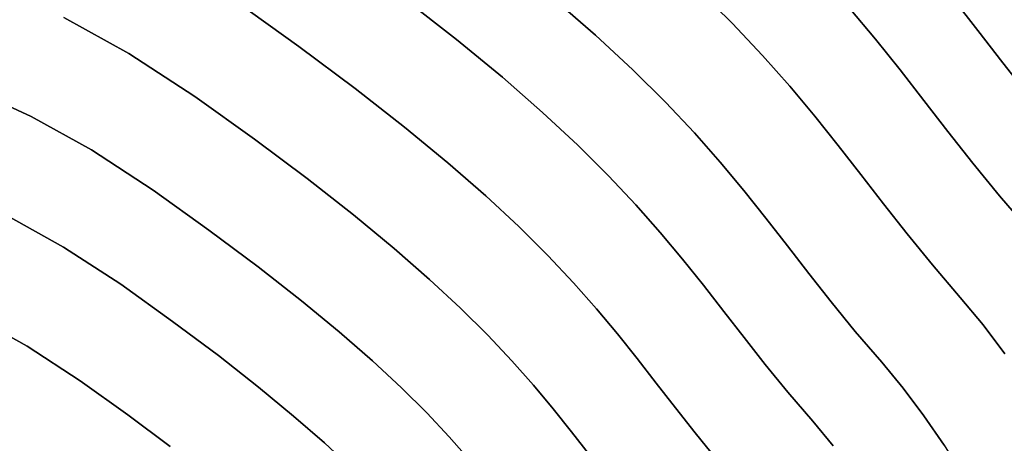
# Model space of a CAD drawing. Extents: x -323 to 327, y -288 to 362.
# Drawn here: x 73 to 205, y 175 to 232 of the extents above; entities that cross this region are included whole.
import ezdxf

# ---------------------------------------------------------------- set-up
doc = ezdxf.new("R2010")
doc.units = 0
doc.layers.add('BAUMSCHEIBEN', color=4, linetype='CONTINUOUS')

msp = doc.modelspace()

# ---------------------------------------------------------------- linework, layer by layer
at = {"layer": 'BAUMSCHEIBEN', "color": 0}
for points in [[(205.135322, 187.11786, 400.669334), (202.191912, 191.044727, 400.669334), (199.130895, 194.724987, 400.669334), (195.385034, 199.103, 400.669334), (191.979573, 203.280556, 400.669334), (188.804625, 207.31416, 400.669334), (185.750303, 211.260319, 400.669334), (182.706719, 215.175538, 400.669334), (179.563987, 219.116322, 400.669334), (176.212219, 223.139176, 400.669334), (172.541529, 227.300607, 400.669334), (168.442028, 231.65712, 400.669334), (163.803832, 236.265221, 400.669334)], [(163.803832, 236.265221, 300.669334), (168.442028, 231.65712, 300.669334), (172.541529, 227.300607, 300.669334), (176.212219, 223.139176, 300.669334), (179.563987, 219.116322, 300.669334), (182.706719, 215.175538, 300.669334), (185.750303, 211.260319, 300.669334), (188.804625, 207.31416, 300.669334), (191.979573, 203.280556, 300.669334), (195.385034, 199.103, 300.669334), (199.130895, 194.724987, 300.669334), (202.191912, 191.044727, 300.669334), (205.135322, 187.11786, 300.669334)], [(166.359504, 172.970099, 400.669334), (163.491748, 176.48804, 400.669334), (160.818107, 179.88476, 400.669334), (158.246046, 183.207841, 400.669334), (155.683028, 186.504867, 400.669334), (153.036517, 189.823422, 400.669334), (150.213976, 193.211089, 400.669334), (147.122868, 196.715452, 400.669334), (143.670657, 200.384095, 400.669334), (139.764807, 204.2646, 400.669334), (135.312781, 208.404553, 400.669334), (130.222043, 212.851536, 400.669334), (124.400056, 217.653132, 400.669334), (117.754283, 222.856927, 400.669334), (110.192189, 228.510502, 400.669334), (101.621236, 234.661443, 400.669334)], [(101.621236, 234.661443, 300.669334), (110.192189, 228.510502, 300.669334), (117.754283, 222.856927, 300.669334), (124.400056, 217.653132, 300.669334), (130.222043, 212.851536, 300.669334), (135.312781, 208.404553, 300.669334), (139.764807, 204.2646, 300.669334), (143.670657, 200.384095, 300.669334), (147.122868, 196.715452, 300.669334), (150.213976, 193.211089, 300.669334), (153.036517, 189.823422, 300.669334), (155.683028, 186.504867, 300.669334), (158.246046, 183.207841, 300.669334), (160.818107, 179.88476, 300.669334), (163.491748, 176.48804, 300.669334), (166.359504, 172.970099, 300.669334)], [(182.032394, 174.769114, 400.669334), (179.29359, 178.061979, 400.669334), (175.94203, 181.979148, 400.669334), (172.895039, 185.716961, 400.669334), (170.054296, 189.325976, 400.669334), (167.321481, 192.856749, 400.669334), (164.598275, 196.35984, 400.669334), (161.786356, 199.885804, 400.669334), (158.787406, 203.4852, 400.669334), (155.503104, 207.208586, 400.669334), (151.83513, 211.106519, 400.669334), (147.685165, 215.229556, 400.669334), (142.954887, 219.628256, 400.669334), (137.545978, 224.353175, 400.669334), (131.360116, 229.454871, 400.669334), (124.298983, 234.983903, 400.669334)], [(124.298983, 234.983903, 300.669334), (131.360116, 229.454871, 300.669334), (137.545978, 224.353175, 300.669334), (142.954887, 219.628256, 300.669334), (147.685165, 215.229556, 300.669334), (151.83513, 211.106519, 300.669334), (155.503104, 207.208586, 300.669334), (158.787406, 203.4852, 300.669334), (161.786356, 199.885804, 300.669334), (164.598275, 196.35984, 300.669334), (167.321481, 192.856749, 300.669334), (170.054296, 189.325976, 300.669334), (172.895039, 185.716961, 300.669334), (175.94203, 181.979148, 300.669334), (179.29359, 178.061979, 300.669334), (182.032394, 174.769114, 300.669334)], [(196.956495, 174.837513, 400.669334), (194.248413, 178.805409, 400.669334), (191.459919, 182.525599, 400.669334), (188.560009, 186.012162, 400.669334), (185.011298, 190.159753, 400.669334), (181.785072, 194.117437, 400.669334), (178.777227, 197.938747, 400.669334), (175.883658, 201.677213, 400.669334), (173.000263, 205.386367, 400.669334), (170.022938, 209.119742, 400.669334), (166.847579, 212.930867, 400.669334), (163.370083, 216.873275, 400.669334), (159.486346, 221.000498, 400.669334), (155.092265, 225.366067, 400.669334), (150.083735, 230.023514, 400.669334), (144.356655, 235.026369, 400.669334)], [(144.356655, 235.026369, 300.669334), (150.083735, 230.023514, 300.669334), (155.092265, 225.366067, 300.669334), (159.486346, 221.000498, 300.669334), (163.370083, 216.873275, 300.669334), (166.847579, 212.930867, 300.669334), (170.022938, 209.119742, 300.669334), (173.000263, 205.386367, 300.669334), (175.883658, 201.677213, 300.669334), (178.777227, 197.938747, 300.669334), (181.785072, 194.117437, 300.669334), (185.011298, 190.159753, 300.669334), (188.560009, 186.012162, 300.669334), (191.459919, 182.525599, 300.669334), (194.248413, 178.805409, 300.669334), (196.956495, 174.837513, 300.669334), (199.61517, 170.607829, 300.669334), (202.255445, 166.102278, 300.669334), (204.908324, 161.30678, 300.669334), (207.604813, 156.207255, 300.669334)], [(198.154471, 234.959664, 300.669334), (201.502414, 230.652923, 300.669334), (204.862168, 226.312149, 300.669334), (208.354611, 221.875184, 300.669334)], [(208.354611, 221.875184, 400.669334), (204.862168, 226.312149, 400.669334), (201.502414, 230.652923, 400.669334), (198.154471, 234.959664, 400.669334)], [(208.330046, 203.810008, 400.669334), (204.387035, 208.418443, 400.669334), (200.80234, 212.81587, 400.669334), (197.460289, 217.061769, 400.669334), (194.245213, 221.215621, 400.669334), (191.04144, 225.336903, 400.669334), (187.733301, 229.485097, 400.669334), (184.205125, 233.719681, 400.669334)], [(184.205125, 233.719681, 300.669334), (187.733301, 229.485097, 300.669334), (191.04144, 225.336903, 300.669334), (194.245213, 221.215621, 300.669334), (197.460289, 217.061769, 300.669334), (200.80234, 212.81587, 300.669334), (204.387035, 208.418443, 300.669334), (208.330046, 203.810008, 300.669334)], [(149.258814, 173.543338, 400.669334), (146.855985, 176.6343, 400.669334), (144.374881, 179.745445, 400.669334), (141.728748, 182.921383, 400.669334), (138.830835, 186.206723, 400.669334), (135.594387, 189.646075, 400.669334), (131.932653, 193.284049, 400.669334), (127.758879, 197.165255, 400.669334), (122.986311, 201.334301, 400.669334), (117.528198, 205.835798, 400.669334), (111.297787, 210.714355, 400.669334), (104.208323, 216.014583, 400.669334), (96.173055, 221.781089, 400.669334), (87.293597, 227.569276, 400.669334), (78.571152, 232.393086, 400.669334)], [(78.571152, 232.393086, 300.669334), (87.293597, 227.569276, 300.669334), (96.173055, 221.781089, 300.669334), (104.208323, 216.014583, 300.669334), (111.297787, 210.714355, 300.669334), (117.528198, 205.835798, 300.669334), (122.986311, 201.334301, 300.669334), (127.758879, 197.165255, 300.669334), (131.932653, 193.284049, 300.669334), (135.594387, 189.646075, 300.669334), (138.830835, 186.206723, 300.669334), (141.728748, 182.921383, 300.669334), (144.374881, 179.745445, 300.669334), (146.855985, 176.6343, 300.669334), (149.258814, 173.543338, 300.669334)], [(133.105386, 172.902979, 400.669334), (130.400667, 175.969296, 400.669334), (127.379982, 179.179358, 400.669334), (123.962364, 182.574801, 400.669334), (120.066841, 186.197259, 400.669334), (115.612445, 190.088369, 400.669334), (110.518206, 194.289766, 400.669334), (104.703155, 198.843087, 400.669334), (98.086322, 203.789965, 400.669334), (90.586739, 209.172038, 400.669334), (82.299245, 214.574346, 400.669334), (74.158296, 219.076569, 400.669334), (66.217448, 222.754811, 400.669334)], [(66.217448, 222.754811, 300.669334), (74.158296, 219.076569, 300.669334), (82.299245, 214.574346, 300.669334), (90.586739, 209.172038, 300.669334), (98.086322, 203.789965, 300.669334), (104.703155, 198.843087, 300.669334), (110.518206, 194.289766, 300.669334), (115.612445, 190.088369, 300.669334), (120.066841, 186.197259, 300.669334), (123.962364, 182.574801, 300.669334), (127.379982, 179.179358, 300.669334), (130.400667, 175.969296, 300.669334), (133.105386, 172.902979, 300.669334)], [(117.233825, 171.796178, 400.669334), (113.616554, 175.159889, 400.669334), (109.480329, 178.773062, 400.669334), (104.749965, 182.67436, 400.669334), (99.350275, 186.902443, 400.669334), (93.206073, 191.495973, 400.669334), (86.242174, 196.493612, 400.669334), (78.546644, 201.510041, 400.669334), (70.987192, 205.690676, 400.669334)], [(70.987192, 205.690676, 300.669334), (78.546644, 201.510041, 300.669334), (86.242174, 196.493612, 300.669334), (93.206073, 191.495973, 300.669334), (99.350275, 186.902443, 300.669334), (104.749965, 182.67436, 300.669334), (109.480329, 178.773062, 300.669334), (113.616554, 175.159889, 300.669334), (117.233825, 171.796178, 300.669334)], [(92.85729, 174.668838, 400.669334), (87.18572, 178.909019, 400.669334), (80.757505, 183.522225, 400.669334), (73.653939, 188.152774, 400.669334), (66.675983, 192.011823, 400.669334)], [(66.675983, 192.011823, 300.669334), (73.653939, 188.152774, 300.669334), (80.757505, 183.522225, 300.669334), (87.18572, 178.909019, 300.669334), (92.85729, 174.668838, 300.669334)]]:
    msp.add_polyline3d(points, dxfattribs=at)
for points in [[(163.803832, 236.265221, 300.669334), (163.803832, 236.265221, 400.669334), (168.442028, 231.65712, 400.669334), (168.442028, 231.65712, 300.669334)], [(101.621236, 234.661443, 300.669334), (101.621236, 234.661443, 400.669334), (110.192189, 228.510502, 400.669334), (110.192189, 228.510502, 300.669334)], [(124.298983, 234.983903, 300.669334), (124.298983, 234.983903, 400.669334), (131.360116, 229.454871, 400.669334), (131.360116, 229.454871, 300.669334)], [(144.356655, 235.026369, 300.669334), (144.356655, 235.026369, 400.669334), (150.083735, 230.023514, 400.669334), (150.083735, 230.023514, 300.669334)], [(198.154471, 234.959664, 300.669334), (198.154471, 234.959664, 400.669334), (201.502414, 230.652923, 400.669334), (201.502414, 230.652923, 300.669334)], [(184.205125, 233.719681, 300.669334), (184.205125, 233.719681, 400.669334), (187.733301, 229.485097, 400.669334), (187.733301, 229.485097, 300.669334)], [(78.571152, 232.393086, 300.669334), (78.571152, 232.393086, 400.669334), (87.293597, 227.569276, 400.669334), (87.293597, 227.569276, 300.669334)], [(168.442028, 231.65712, 300.669334), (168.442028, 231.65712, 400.669334), (172.541529, 227.300607, 400.669334), (172.541529, 227.300607, 300.669334)], [(201.502414, 230.652923, 300.669334), (201.502414, 230.652923, 400.669334), (204.862168, 226.312149, 400.669334), (204.862168, 226.312149, 300.669334)], [(131.360116, 229.454871, 300.669334), (131.360116, 229.454871, 400.669334), (137.545978, 224.353175, 400.669334), (137.545978, 224.353175, 300.669334)], [(150.083735, 230.023514, 300.669334), (150.083735, 230.023514, 400.669334), (155.092265, 225.366067, 400.669334), (155.092265, 225.366067, 300.669334)], [(187.733301, 229.485097, 300.669334), (187.733301, 229.485097, 400.669334), (191.04144, 225.336903, 400.669334), (191.04144, 225.336903, 300.669334)], [(110.192189, 228.510502, 300.669334), (110.192189, 228.510502, 400.669334), (117.754283, 222.856927, 400.669334), (117.754283, 222.856927, 300.669334)], [(87.293597, 227.569276, 300.669334), (87.293597, 227.569276, 400.669334), (96.173055, 221.781089, 400.669334), (96.173055, 221.781089, 300.669334)], [(172.541529, 227.300607, 300.669334), (172.541529, 227.300607, 400.669334), (176.212219, 223.139176, 400.669334), (176.212219, 223.139176, 300.669334)], [(155.092265, 225.366067, 300.669334), (155.092265, 225.366067, 400.669334), (159.486346, 221.000498, 400.669334), (159.486346, 221.000498, 300.669334)], [(191.04144, 225.336903, 300.669334), (191.04144, 225.336903, 400.669334), (194.245213, 221.215621, 400.669334), (194.245213, 221.215621, 300.669334)], [(204.862168, 226.312149, 300.669334), (204.862168, 226.312149, 400.669334), (208.354611, 221.875184, 400.669334), (208.354611, 221.875184, 300.669334)], [(137.545978, 224.353175, 300.669334), (137.545978, 224.353175, 400.669334), (142.954887, 219.628256, 400.669334), (142.954887, 219.628256, 300.669334)], [(66.217448, 222.754811, 300.669334), (66.217448, 222.754811, 400.669334), (74.158296, 219.076569, 400.669334), (74.158296, 219.076569, 300.669334)], [(117.754283, 222.856927, 300.669334), (117.754283, 222.856927, 400.669334), (124.400056, 217.653132, 400.669334), (124.400056, 217.653132, 300.669334)], [(176.212219, 223.139176, 300.669334), (176.212219, 223.139176, 400.669334), (179.563987, 219.116322, 400.669334), (179.563987, 219.116322, 300.669334)], [(96.173055, 221.781089, 300.669334), (96.173055, 221.781089, 400.669334), (104.208323, 216.014583, 400.669334), (104.208323, 216.014583, 300.669334)], [(194.245213, 221.215621, 300.669334), (194.245213, 221.215621, 400.669334), (197.460289, 217.061769, 400.669334), (197.460289, 217.061769, 300.669334)], [(159.486346, 221.000498, 300.669334), (159.486346, 221.000498, 400.669334), (163.370083, 216.873275, 400.669334), (163.370083, 216.873275, 300.669334)], [(74.158296, 219.076569, 300.669334), (74.158296, 219.076569, 400.669334), (82.299245, 214.574346, 400.669334), (82.299245, 214.574346, 300.669334)], [(142.954887, 219.628256, 300.669334), (142.954887, 219.628256, 400.669334), (147.685165, 215.229556, 400.669334), (147.685165, 215.229556, 300.669334)], [(179.563987, 219.116322, 300.669334), (179.563987, 219.116322, 400.669334), (182.706719, 215.175538, 400.669334), (182.706719, 215.175538, 300.669334)], [(124.400056, 217.653132, 300.669334), (124.400056, 217.653132, 400.669334), (130.222043, 212.851536, 400.669334), (130.222043, 212.851536, 300.669334)], [(104.208323, 216.014583, 300.669334), (104.208323, 216.014583, 400.669334), (111.297787, 210.714355, 400.669334), (111.297787, 210.714355, 300.669334)], [(163.370083, 216.873275, 300.669334), (163.370083, 216.873275, 400.669334), (166.847579, 212.930867, 400.669334), (166.847579, 212.930867, 300.669334)], [(197.460289, 217.061769, 300.669334), (197.460289, 217.061769, 400.669334), (200.80234, 212.81587, 400.669334), (200.80234, 212.81587, 300.669334)], [(82.299245, 214.574346, 300.669334), (82.299245, 214.574346, 400.669334), (90.586739, 209.172038, 400.669334), (90.586739, 209.172038, 300.669334)], [(147.685165, 215.229556, 300.669334), (147.685165, 215.229556, 400.669334), (151.83513, 211.106519, 400.669334), (151.83513, 211.106519, 300.669334)], [(182.706719, 215.175538, 300.669334), (182.706719, 215.175538, 400.669334), (185.750303, 211.260319, 400.669334), (185.750303, 211.260319, 300.669334)], [(130.222043, 212.851536, 300.669334), (130.222043, 212.851536, 400.669334), (135.312781, 208.404553, 400.669334), (135.312781, 208.404553, 300.669334)], [(166.847579, 212.930867, 300.669334), (166.847579, 212.930867, 400.669334), (170.022938, 209.119742, 400.669334), (170.022938, 209.119742, 300.669334)], [(200.80234, 212.81587, 300.669334), (200.80234, 212.81587, 400.669334), (204.387035, 208.418443, 400.669334), (204.387035, 208.418443, 300.669334)], [(111.297787, 210.714355, 300.669334), (111.297787, 210.714355, 400.669334), (117.528198, 205.835798, 400.669334), (117.528198, 205.835798, 300.669334)], [(151.83513, 211.106519, 300.669334), (151.83513, 211.106519, 400.669334), (155.503104, 207.208586, 400.669334), (155.503104, 207.208586, 300.669334)], [(185.750303, 211.260319, 300.669334), (185.750303, 211.260319, 400.669334), (188.804625, 207.31416, 400.669334), (188.804625, 207.31416, 300.669334)], [(90.586739, 209.172038, 300.669334), (90.586739, 209.172038, 400.669334), (98.086322, 203.789965, 400.669334), (98.086322, 203.789965, 300.669334)], [(135.312781, 208.404553, 300.669334), (135.312781, 208.404553, 400.669334), (139.764807, 204.2646, 400.669334), (139.764807, 204.2646, 300.669334)], [(170.022938, 209.119742, 300.669334), (170.022938, 209.119742, 400.669334), (173.000263, 205.386367, 400.669334), (173.000263, 205.386367, 300.669334)], [(204.387035, 208.418443, 300.669334), (204.387035, 208.418443, 400.669334), (208.330046, 203.810008, 400.669334), (208.330046, 203.810008, 300.669334)], [(155.503104, 207.208586, 300.669334), (155.503104, 207.208586, 400.669334), (158.787406, 203.4852, 400.669334), (158.787406, 203.4852, 300.669334)], [(188.804625, 207.31416, 300.669334), (188.804625, 207.31416, 400.669334), (191.979573, 203.280556, 400.669334), (191.979573, 203.280556, 300.669334)], [(70.987192, 205.690676, 300.669334), (70.987192, 205.690676, 400.669334), (78.546644, 201.510041, 400.669334), (78.546644, 201.510041, 300.669334)], [(117.528198, 205.835798, 300.669334), (117.528198, 205.835798, 400.669334), (122.986311, 201.334301, 400.669334), (122.986311, 201.334301, 300.669334)], [(173.000263, 205.386367, 300.669334), (173.000263, 205.386367, 400.669334), (175.883658, 201.677213, 400.669334), (175.883658, 201.677213, 300.669334)], [(139.764807, 204.2646, 300.669334), (139.764807, 204.2646, 400.669334), (143.670657, 200.384095, 400.669334), (143.670657, 200.384095, 300.669334)], [(98.086322, 203.789965, 300.669334), (98.086322, 203.789965, 400.669334), (104.703155, 198.843087, 400.669334), (104.703155, 198.843087, 300.669334)], [(158.787406, 203.4852, 300.669334), (158.787406, 203.4852, 400.669334), (161.786356, 199.885804, 400.669334), (161.786356, 199.885804, 300.669334)], [(191.979573, 203.280556, 300.669334), (191.979573, 203.280556, 400.669334), (195.385034, 199.103, 400.669334), (195.385034, 199.103, 300.669334)], [(78.546644, 201.510041, 300.669334), (78.546644, 201.510041, 400.669334), (86.242174, 196.493612, 400.669334), (86.242174, 196.493612, 300.669334)], [(122.986311, 201.334301, 300.669334), (122.986311, 201.334301, 400.669334), (127.758879, 197.165255, 400.669334), (127.758879, 197.165255, 300.669334)], [(175.883658, 201.677213, 300.669334), (175.883658, 201.677213, 400.669334), (178.777227, 197.938747, 400.669334), (178.777227, 197.938747, 300.669334)], [(143.670657, 200.384095, 300.669334), (143.670657, 200.384095, 400.669334), (147.122868, 196.715452, 400.669334), (147.122868, 196.715452, 300.669334)], [(104.703155, 198.843087, 300.669334), (104.703155, 198.843087, 400.669334), (110.518206, 194.289766, 400.669334), (110.518206, 194.289766, 300.669334)], [(161.786356, 199.885804, 300.669334), (161.786356, 199.885804, 400.669334), (164.598275, 196.35984, 400.669334), (164.598275, 196.35984, 300.669334)], [(195.385034, 199.103, 300.669334), (195.385034, 199.103, 400.669334), (199.130895, 194.724987, 400.669334), (199.130895, 194.724987, 300.669334)], [(178.777227, 197.938747, 300.669334), (178.777227, 197.938747, 400.669334), (181.785072, 194.117437, 400.669334), (181.785072, 194.117437, 300.669334)], [(86.242174, 196.493612, 300.669334), (86.242174, 196.493612, 400.669334), (93.206073, 191.495973, 400.669334), (93.206073, 191.495973, 300.669334)], [(127.758879, 197.165255, 300.669334), (127.758879, 197.165255, 400.669334), (131.932653, 193.284049, 400.669334), (131.932653, 193.284049, 300.669334)], [(147.122868, 196.715452, 300.669334), (147.122868, 196.715452, 400.669334), (150.213976, 193.211089, 400.669334), (150.213976, 193.211089, 300.669334)], [(164.598275, 196.35984, 300.669334), (164.598275, 196.35984, 400.669334), (167.321481, 192.856749, 400.669334), (167.321481, 192.856749, 300.669334)], [(199.130895, 194.724987, 300.669334), (199.130895, 194.724987, 400.669334), (202.191912, 191.044727, 400.669334), (202.191912, 191.044727, 300.669334)], [(110.518206, 194.289766, 300.669334), (110.518206, 194.289766, 400.669334), (115.612445, 190.088369, 400.669334), (115.612445, 190.088369, 300.669334)], [(181.785072, 194.117437, 300.669334), (181.785072, 194.117437, 400.669334), (185.011298, 190.159753, 400.669334), (185.011298, 190.159753, 300.669334)], [(66.675983, 192.011823, 300.669334), (66.675983, 192.011823, 400.669334), (73.653939, 188.152774, 400.669334), (73.653939, 188.152774, 300.669334)], [(131.932653, 193.284049, 300.669334), (131.932653, 193.284049, 400.669334), (135.594387, 189.646075, 400.669334), (135.594387, 189.646075, 300.669334)], [(150.213976, 193.211089, 300.669334), (150.213976, 193.211089, 400.669334), (153.036517, 189.823422, 400.669334), (153.036517, 189.823422, 300.669334)], [(167.321481, 192.856749, 300.669334), (167.321481, 192.856749, 400.669334), (170.054296, 189.325976, 400.669334), (170.054296, 189.325976, 300.669334)], [(93.206073, 191.495973, 300.669334), (93.206073, 191.495973, 400.669334), (99.350275, 186.902443, 400.669334), (99.350275, 186.902443, 300.669334)], [(202.191912, 191.044727, 300.669334), (202.191912, 191.044727, 400.669334), (205.135322, 187.11786, 400.669334), (205.135322, 187.11786, 300.669334)], [(115.612445, 190.088369, 300.669334), (115.612445, 190.088369, 400.669334), (120.066841, 186.197259, 400.669334), (120.066841, 186.197259, 300.669334)], [(135.594387, 189.646075, 300.669334), (135.594387, 189.646075, 400.669334), (138.830835, 186.206723, 400.669334), (138.830835, 186.206723, 300.669334)], [(153.036517, 189.823422, 300.669334), (153.036517, 189.823422, 400.669334), (155.683028, 186.504867, 400.669334), (155.683028, 186.504867, 300.669334)], [(185.011298, 190.159753, 300.669334), (185.011298, 190.159753, 400.669334), (188.560009, 186.012162, 400.669334), (188.560009, 186.012162, 300.669334)], [(73.653939, 188.152774, 300.669334), (73.653939, 188.152774, 400.669334), (80.757505, 183.522225, 400.669334), (80.757505, 183.522225, 300.669334)], [(170.054296, 189.325976, 300.669334), (170.054296, 189.325976, 400.669334), (172.895039, 185.716961, 400.669334), (172.895039, 185.716961, 300.669334)], [(99.350275, 186.902443, 300.669334), (99.350275, 186.902443, 400.669334), (104.749965, 182.67436, 400.669334), (104.749965, 182.67436, 300.669334)], [(120.066841, 186.197259, 300.669334), (120.066841, 186.197259, 400.669334), (123.962364, 182.574801, 400.669334), (123.962364, 182.574801, 300.669334)], [(138.830835, 186.206723, 300.669334), (138.830835, 186.206723, 400.669334), (141.728748, 182.921383, 400.669334), (141.728748, 182.921383, 300.669334)], [(155.683028, 186.504867, 300.669334), (155.683028, 186.504867, 400.669334), (158.246046, 183.207841, 400.669334), (158.246046, 183.207841, 300.669334)], [(172.895039, 185.716961, 300.669334), (172.895039, 185.716961, 400.669334), (175.94203, 181.979148, 400.669334), (175.94203, 181.979148, 300.669334)], [(188.560009, 186.012162, 300.669334), (188.560009, 186.012162, 400.669334), (191.459919, 182.525599, 400.669334), (191.459919, 182.525599, 300.669334)], [(80.757505, 183.522225, 300.669334), (80.757505, 183.522225, 400.669334), (87.18572, 178.909019, 400.669334), (87.18572, 178.909019, 300.669334)], [(141.728748, 182.921383, 300.669334), (141.728748, 182.921383, 400.669334), (144.374881, 179.745445, 400.669334), (144.374881, 179.745445, 300.669334)], [(158.246046, 183.207841, 300.669334), (158.246046, 183.207841, 400.669334), (160.818107, 179.88476, 400.669334), (160.818107, 179.88476, 300.669334)], [(104.749965, 182.67436, 300.669334), (104.749965, 182.67436, 400.669334), (109.480329, 178.773062, 400.669334), (109.480329, 178.773062, 300.669334)], [(123.962364, 182.574801, 300.669334), (123.962364, 182.574801, 400.669334), (127.379982, 179.179358, 400.669334), (127.379982, 179.179358, 300.669334)], [(175.94203, 181.979148, 300.669334), (175.94203, 181.979148, 400.669334), (179.29359, 178.061979, 400.669334), (179.29359, 178.061979, 300.669334)], [(191.459919, 182.525599, 300.669334), (191.459919, 182.525599, 400.669334), (194.248413, 178.805409, 400.669334), (194.248413, 178.805409, 300.669334)], [(87.18572, 178.909019, 300.669334), (87.18572, 178.909019, 400.669334), (92.85729, 174.668838, 400.669334), (92.85729, 174.668838, 300.669334)], [(109.480329, 178.773062, 300.669334), (109.480329, 178.773062, 400.669334), (113.616554, 175.159889, 400.669334), (113.616554, 175.159889, 300.669334)], [(127.379982, 179.179358, 300.669334), (127.379982, 179.179358, 400.669334), (130.400667, 175.969296, 400.669334), (130.400667, 175.969296, 300.669334)], [(144.374881, 179.745445, 300.669334), (144.374881, 179.745445, 400.669334), (146.855985, 176.6343, 400.669334), (146.855985, 176.6343, 300.669334)], [(160.818107, 179.88476, 300.669334), (160.818107, 179.88476, 400.669334), (163.491748, 176.48804, 400.669334), (163.491748, 176.48804, 300.669334)], [(194.248413, 178.805409, 300.669334), (194.248413, 178.805409, 400.669334), (196.956495, 174.837513, 400.669334), (196.956495, 174.837513, 300.669334)], [(179.29359, 178.061979, 300.669334), (179.29359, 178.061979, 400.669334), (182.032394, 174.769114, 400.669334), (182.032394, 174.769114, 300.669334)], [(146.855985, 176.6343, 300.669334), (146.855985, 176.6343, 400.669334), (149.258814, 173.543338, 400.669334), (149.258814, 173.543338, 300.669334)], [(163.491748, 176.48804, 300.669334), (163.491748, 176.48804, 400.669334), (166.359504, 172.970099, 400.669334), (166.359504, 172.970099, 300.669334)], [(113.616554, 175.159889, 300.669334), (113.616554, 175.159889, 400.669334), (117.233825, 171.796178, 400.669334), (117.233825, 171.796178, 300.669334)], [(130.400667, 175.969296, 300.669334), (130.400667, 175.969296, 400.669334), (133.105386, 172.902979, 400.669334), (133.105386, 172.902979, 300.669334)]]:
    msp.add_polyline3d(points, close=True, dxfattribs=at)

doc.saveas('drawing.dxf')
